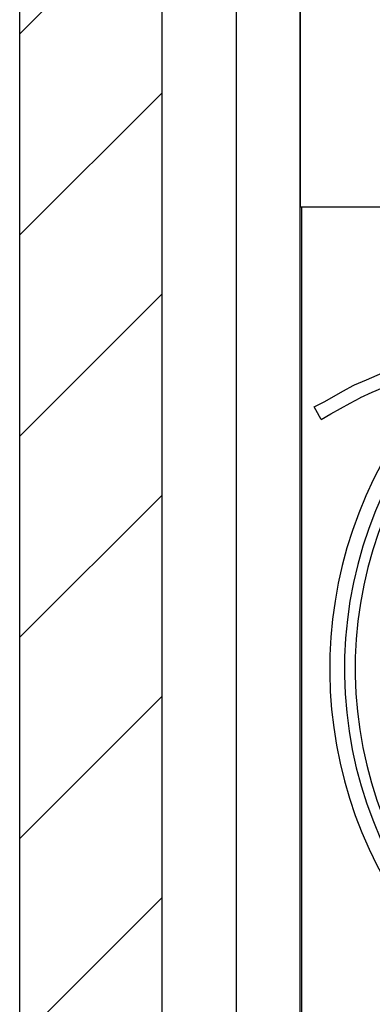
# Model space of a CAD drawing. Units: millimetres. Extents: x -13811 to -8634, y -2387 to 5067.
# Drawn here: x -11832 to -11584, y 779 to 1472 of the extents above; entities that cross this region are included whole.
import ezdxf

# ---------------------------------------------------------------- set-up
doc = ezdxf.new("R2010")
doc.units = ezdxf.units.MM
doc.layers.add('1', color=7, linetype='Continuous')

msp = doc.modelspace()

# ---------------------------------------------------------------- hatches: boundary and pattern name
at = {"layer": '1', "linetype": 'Continuous'}
h = msp.add_hatch(dxfattribs=at)
h.set_pattern_fill('_USER', color=6, scale=100, angle=45, pattern_type=0)
h.set_pattern_definition([(45, (0, 0), (-70.7107, 70.7107), [])])
h.paths.add_polyline_path([(-11832.01, -505.93), (-10745.74, -505.93), (-10745.74, -455.92), (-11732.01, -455.92), (-11732.01, 4849.07), (-11832.01, 4849.07)])

# ---------------------------------------------------------------- linework, layer by layer
at = {"color": 3, "linetype": 'Continuous'}
for p, q in [((-11832.01, -505.93), (-11832.01, 4849.07)), ((-11732.01, -455.92), (-11732.01, 4849.07)), ((-11634.76, 1339.95), (-10985.76, 1339.95))]:
    msp.add_line(p, q, dxfattribs=at)
at = {"color": 7, "linetype": 'Continuous'}
msp.add_line((-11680.01, 2100.08), (-11680.01, -365.92), dxfattribs=at)
at = {"color": 2, "linetype": 'Continuous'}
for p, q in [((-11634.76, 1339.95), (-11634.76, 1731.83)), ((-11634.26, 1339.95), (-11634.26, 690.45)), ((-11588.61, 1218.37), (-11571.96, 1225.51)), ((-11596.97, 1214.91), (-11588.61, 1218.37)), ((-11604.69, 1210.56), (-11597.93, 1214.43)), ((-11597.93, 1214.43), (-11597.92, 1214.44)), ((-11597.89, 1214.36), (-11597.93, 1214.43)), ((-11597.92, 1214.44), (-11597.41, 1214.59)), ((-11597.41, 1214.59), (-11596.98, 1214.9)), ((-11596.98, 1214.9), (-11596.97, 1214.91)), ((-11596.93, 1214.83), (-11596.97, 1214.91)), ((-11563.97, 1218.28), (-11584.75, 1209.38)), ((-11618.34, 1202.98), (-11604.69, 1210.56)), ((-11599.94, 1202), (-11593.08, 1205.7)), ((-11593.08, 1205.7), (-11593.1, 1205.73)), ((-11593.08, 1205.7), (-11593.03, 1205.73)), ((-11593.03, 1205.73), (-11593.05, 1205.76)), ((-11584.75, 1209.38), (-11593.03, 1205.73)), ((-11625.2, 1199.27), (-11618.34, 1202.98)), ((-11624.13, 1197.36), (-11625.2, 1199.27)), ((-11613.59, 1194.42), (-11599.94, 1202)), ((-11620.35, 1190.55), (-11624.13, 1197.36)), ((-11620.35, 1190.55), (-11613.59, 1194.42))]:
    msp.add_line(p, q, dxfattribs=at)
at = {"color": 3, "linetype": 'Continuous'}
msp.add_arc((-11310.26, 1015.2), 304.1, 144, 222.00001, dxfattribs=at)
at = {"layer": '1', "color": 3, "linetype": 'Continuous'}
msp.add_line((-11635.01, -395.92), (-11635.01, 1731.83), dxfattribs=at)
at = {"layer": '1', "color": 2, "linetype": 'Continuous'}
msp.add_arc((-11310.26, 1015.2), 293.75, 139.18574, 222.62008, dxfattribs=at)
at = {"layer": '1', "color": 1, "linetype": 'Continuous'}
msp.add_arc((-11310.26, 1015.2), 286.27, 139.29807, 222.56316, dxfattribs=at)

doc.saveas('drawing.dxf')
